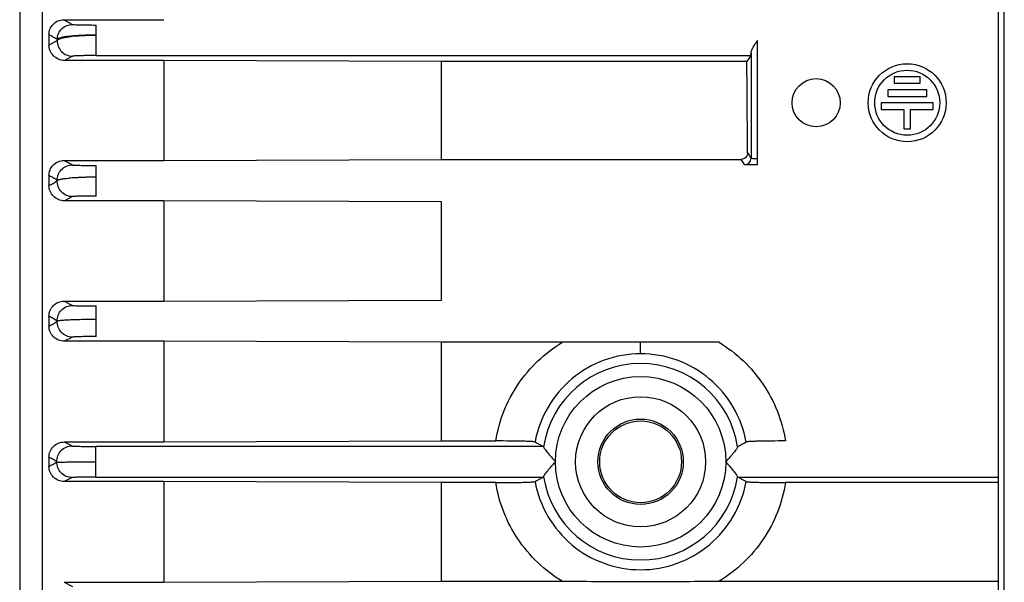
# Model space of a CAD drawing. Units: millimetres. Extents: x -758 to 1560, y -497 to 828.
# Drawn here: x 598 to 674, y -365 to -322 of the extents above; entities that cross this region are included whole.
import ezdxf

# ---------------------------------------------------------------- set-up
doc = ezdxf.new("R2010")
doc.units = ezdxf.units.MM
doc.header["$LTSCALE"] = 19.36
doc.layers.get('0').update_dxf_attribs({"linetype": 'CONTINUOUS'})

msp = doc.modelspace()

# ---------------------------------------------------------------- linework, layer by layer
at = {"color": 7, "linetype": 'CONTINUOUS'}
for p, q in [((597.893, -259.436), (597.893, -452.536)), ((599.629, -297.76), (599.629, -414.211)), ((673.143, -312.253), (673.143, -399.718)), ((601.293, -322.003), (601.954, -322.362)), ((601.293, -322.003), (608.973, -322.003)), ((600.143, -323.166), (600.143, -323.948)), ((600.143, -323.948), (600.78, -323.612)), ((601.954, -324.808), (601.342, -325.133)), ((654.123, -324.76), (653.819, -325.217)), ((608.973, -325.133), (601.342, -325.133)), ((608.973, -325.133), (608.973, -332.825)), ((630.319, -325.217), (608.973, -325.133)), ((630.319, -332.743), (630.319, -325.217)), ((653.819, -325.217), (630.319, -325.217)), ((665.143, -326.385), (665.143, -326.885)), ((667.143, -326.385), (665.143, -326.385)), ((665.143, -326.885), (667.143, -326.885)), ((667.143, -326.885), (667.143, -326.385)), ((664.643, -327.399), (664.643, -327.899)), ((667.643, -327.399), (664.643, -327.399)), ((667.643, -327.899), (667.643, -327.399)), ((664.143, -328.399), (664.143, -328.899)), ((668.143, -328.399), (664.143, -328.399)), ((664.643, -327.899), (667.643, -327.899)), ((668.143, -328.899), (668.143, -328.399)), ((664.143, -328.899), (665.893, -328.899)), ((665.893, -328.899), (665.893, -330.385)), ((666.393, -330.385), (666.393, -328.899)), ((666.393, -328.899), (668.143, -328.899)), ((665.893, -330.385), (666.393, -330.385)), ((601.301, -332.825), (601.954, -333.164)), ((601.301, -332.825), (608.973, -332.825)), ((608.973, -332.825), (630.319, -332.743)), ((630.319, -332.743), (653.367, -332.743)), ((600.143, -333.991), (600.143, -334.742)), ((601.954, -335.606), (601.334, -335.924)), ((608.973, -335.924), (601.334, -335.924)), ((608.973, -335.924), (608.973, -343.64)), ((630.319, -336.004), (608.973, -335.924)), ((630.319, -343.56), (630.319, -336.004)), ((601.309, -343.64), (608.973, -343.64)), ((608.973, -343.64), (630.319, -343.56)), ((600.144, -344.81), (600.143, -345.543)), ((608.973, -346.721), (601.326, -346.721)), ((608.973, -346.721), (608.973, -354.464)), ((630.319, -346.8), (608.973, -346.721)), ((630.319, -354.386), (630.319, -346.8)), ((639.604, -346.8), (630.319, -346.8)), ((601.317, -354.464), (608.973, -354.464)), ((608.973, -354.464), (630.319, -354.386)), ((630.319, -354.386), (634.508, -354.386)), ((600.144, -355.638), (600.143, -355.986)), ((600.143, -355.986), (600.143, -356.333)), ((608.973, -357.507), (601.317, -357.507)), ((608.973, -357.507), (608.973, -365.25)), ((630.319, -357.586), (608.973, -357.507)), ((630.319, -365.172), (630.319, -357.586)), ((634.508, -357.586), (630.319, -357.586)), ((673.143, -357.586), (656.778, -357.586)), ((601.326, -365.25), (608.973, -365.25)), ((608.973, -365.25), (630.319, -365.172)), ((630.319, -365.172), (639.603, -365.172)), ((651.682, -365.172), (673.143, -365.172))]:
    msp.add_line(p, q, dxfattribs=at)
at = {"color": 9, "linetype": 'CONTINUOUS'}
for p, q in [((673.612, -399.174), (673.612, -312.797)), ((603.776, -324.76), (603.776, -322.411)), ((600.78, -323.516), (600.78, -323.612)), ((654.634, -333.171), (654.634, -323.613)), ((603.776, -324.76), (654.123, -324.76)), ((654.135, -324.541), (654.135, -332.645)), ((653.864, -332.239), (654.135, -332.645)), ((653.635, -333.145), (653.367, -332.743)), ((603.776, -335.56), (603.776, -333.211)), ((601.309, -343.64), (601.954, -343.965)), ((603.776, -346.36), (603.776, -344.011)), ((601.954, -346.406), (601.326, -346.721)), ((645.643, -347.683), (645.643, -346.783)), ((601.317, -354.464), (601.921, -354.766)), ((603.743, -357.16), (603.743, -354.811)), ((638.175, -354.811), (603.743, -354.811)), ((601.921, -357.205), (601.317, -357.507)), ((603.743, -357.16), (638.175, -357.16)), ((653.111, -357.16), (673.143, -357.16)), ((601.326, -365.25), (601.954, -365.566))]:
    msp.add_line(p, q, dxfattribs=at)
at = {"color": 7, "linetype": 'CONTINUOUS'}
for centre, radius in [((666.143, -328.385), 3), ((666.143, -328.385), 2.5), ((659.143, -328.385), 1.85), ((645.643, -355.986), 5), ((645.643, -355.986), 3.285), ((645.643, -355.986), 3.147)]:
    msp.add_circle(centre, radius, dxfattribs=at)
at = {"color": 9, "linetype": 'CONTINUOUS'}
msp.add_circle((645.643, -355.986), 6.551, dxfattribs=at)
at = {"color": 7, "linetype": 'CONTINUOUS'}
for centre, radius, start, end in [((470.768, -559.203), 269.168, 61.11761, 61.27221), ((715.329, -210.659), 163.501, 241.58329, 241.84304), ((575.955, -210.649), 163.511, 298.15579, 298.41554), ((715.328, -501.304), 163.493, 118.15782, 118.41758), ((575.956, -501.321), 163.509, 61.58428, 61.84403)]:
    msp.add_arc(centre, radius, start, end, dxfattribs=at)
at = {"color": 9, "linetype": 'CONTINUOUS'}
for centre, radius, start, end in [((601.956, -323.632), 1.176, 179.00722, 269.88146), ((653.635, -332.645), 0.5, 270.00379, 359.9853), ((645.643, -355.986), 7.55, 8.78315, 171.21685), ((645.643, -355.986), 7.55, 188.78315, 351.21685)]:
    msp.add_arc(centre, radius, start, end, dxfattribs=at)
at = {"color": 7, "linetype": 'CONTINUOUS'}
for centre, major_axis, start_param, end_param in [((654.123, -323.586), (0, 1.175), -3.115413, -2.520872), ((652.548, -355.986), (0, 79), -1.26548, -1.170736)]:
    msp.add_ellipse(centre, major_axis=major_axis, ratio=0.017455, start_param=start_param, end_param=end_param, dxfattribs=at)
for points, knots in [([(600.143, -323.166), (600.143, -323.021), (600.198, -322.725), (600.44, -322.338), (600.823, -322.066), (601.136, -322.003), (601.293, -322.003)], [0, 0, 0, 0, 0.240941, 0.486243, 0.739658, 1, 1, 1, 1]), ([(601.342, -325.133), (601.181, -325.133), (600.86, -325.066), (600.463, -324.794), (600.204, -324.402), (600.143, -324.097), (600.143, -323.948)], [0, 0, 0, 0, 0.259207, 0.512839, 0.759062, 1, 1, 1, 1]), ([(654.135, -324.541), (654.136, -324.472), (654.192, -324.319), (654.287, -324.139), (654.382, -323.981), (654.447, -323.878), (654.5, -323.794), (654.541, -323.731), (654.576, -323.677), (654.605, -323.639), (654.622, -323.613), (654.634, -323.613)], [0, 0, 0, 0, 0.196965, 0.443671, 0.577932, 0.716522, 0.786926, 0.857834, 0.929073, 0.964723, 1, 1, 1, 1]), ([(653.864, -332.239), (653.864, -332.365), (653.763, -332.632), (653.496, -332.743), (653.367, -332.743)], [0, 0, 0, 0, 0.4931, 1, 1, 1, 1]), ([(600.143, -333.991), (600.143, -333.843), (600.2, -333.54), (600.452, -333.152), (600.837, -332.887), (601.147, -332.825), (601.301, -332.825)], [0, 0, 0, 0, 0.246038, 0.494073, 0.745636, 1, 1, 1, 1]), ([(600.781, -334.371), (600.756, -334.342), (600.709, -334.29), (600.624, -334.237), (600.54, -334.202), (600.384, -334.114), (600.25, -334.047), (600.143, -333.991)], [0, 0, 0, 0, 0.152633, 0.279459, 0.397707, 0.518436, 1, 1, 1, 1]), ([(600.143, -334.742), (600.196, -334.715), (600.299, -334.657), (600.467, -334.588), (600.627, -334.49), (600.722, -334.401), (600.781, -334.371)], [0, 0, 0, 0, 0.242164, 0.479084, 0.733315, 1, 1, 1, 1]), ([(603.776, -334.121), (603.682, -334.112), (603.493, -334.103), (603.257, -334.089), (603.07, -334.104), (602.933, -334.127), (602.798, -334.144), (602.664, -334.144), (602.533, -334.14), (602.405, -334.143), (602.28, -334.149), (602.121, -334.148), (601.929, -334.146), (601.717, -334.198), (601.521, -334.229), (601.345, -334.234), (601.19, -334.245), (601.06, -334.272), (600.955, -334.306), (600.875, -334.332), (600.82, -334.346), (600.795, -334.363), (600.786, -334.373), (600.782, -334.372)], [0, 0, 0, 0, 0.094182, 0.187543, 0.233789, 0.279824, 0.324986, 0.369119, 0.412411, 0.454779, 0.496091, 0.536153, 0.612681, 0.685438, 0.751271, 0.809317, 0.86031, 0.904465, 0.941147, 0.969071, 0.988494, 0.995816, 1, 1, 1, 1]), ([(601.334, -335.923), (601.177, -335.923), (600.862, -335.86), (600.467, -335.594), (600.205, -335.202), (600.143, -334.894), (600.143, -334.742)], [0, 0, 0, 0, 0.253756, 0.505379, 0.753903, 1, 1, 1, 1]), ([(600.144, -344.81), (600.144, -344.658), (600.204, -344.352), (600.461, -343.963), (600.849, -343.702), (601.157, -343.64), (601.309, -343.64)], [0, 0, 0, 0, 0.248983, 0.498435, 0.748796, 1, 1, 1, 1]), ([(600.782, -345.178), (600.724, -345.149), (600.628, -345.061), (600.469, -344.963), (600.301, -344.895), (600.198, -344.837), (600.144, -344.81)], [0, 0, 0, 0, 0.265743, 0.519657, 0.757217, 1, 1, 1, 1]), ([(600.144, -345.543), (600.198, -345.516), (600.301, -345.459), (600.468, -345.392), (600.628, -345.295), (600.724, -345.207), (600.782, -345.178)], [0, 0, 0, 0, 0.242453, 0.479916, 0.734135, 1, 1, 1, 1]), ([(603.776, -345.053), (603.729, -345.057), (603.634, -345.067), (603.494, -345.039), (603.352, -345.038), (603.166, -345.037), (602.937, -345.033), (602.587, -345.069), (602.179, -345.071), (601.737, -345.088), (601.412, -345.105), (601.192, -345.119), (601.062, -345.13), (600.955, -345.142), (600.883, -345.152), (600.837, -345.16), (600.813, -345.166), (600.794, -345.17), (600.786, -345.179), (600.782, -345.179)], [0, 0, 0, 0, 0.047428, 0.094646, 0.141654, 0.188412, 0.28057, 0.370487, 0.538972, 0.688078, 0.812502, 0.864012, 0.907858, 0.943426, 0.970642, 0.981131, 0.989508, 0.995805, 1, 1, 1, 1]), ([(601.326, -346.72), (601.172, -346.72), (600.861, -346.658), (600.469, -346.396), (600.206, -346.005), (600.143, -345.696), (600.143, -345.543)], [0, 0, 0, 0, 0.250821, 0.501199, 0.750866, 1, 1, 1, 1]), ([(645.643, -346.784), (645.138, -346.784), (643.125, -346.787), (641.112, -346.8), (639.604, -346.8)], [0, 0, 0, 0, 0.250938, 1, 1, 1, 1]), ([(651.682, -346.8), (651.177, -346.8), (649.164, -346.796), (647.151, -346.784), (645.643, -346.784)], [0, 0, 0, 0, 0.250921, 1, 1, 1, 1]), ([(600.144, -355.638), (600.144, -355.486), (600.205, -355.177), (600.466, -354.787), (600.857, -354.527), (601.165, -354.464), (601.317, -354.464)], [0, 0, 0, 0, 0.249978, 0.499945, 0.749916, 1, 1, 1, 1]), ([(637.522, -354.46), (637.514, -354.455), (637.485, -354.451), (637.431, -354.443), (637.349, -354.437), (637.19, -354.427), (636.932, -354.416), (636.558, -354.406), (636.112, -354.397), (635.42, -354.388), (634.879, -354.386), (634.508, -354.386)], [0, 0, 0, 0, 0.009505, 0.028021, 0.055277, 0.090986, 0.186571, 0.312061, 0.462293, 0.630917, 1, 1, 1, 1]), ([(638.175, -354.811), (638.176, -354.812), (638.181, -354.818), (638.181, -354.826), (638.182, -354.833)], [0, 0, 0, 0, 0.13941, 1, 1, 1, 1]), ([(638.182, -354.833), (638.185, -354.857), (638.219, -354.918), (638.284, -355.02), (638.381, -355.151), (638.546, -355.362), (638.783, -355.644), (638.986, -355.871), (639.092, -355.986)], [0, 0, 0, 0, 0.049977, 0.135819, 0.249246, 0.381967, 0.681181, 1, 1, 1, 1]), ([(653.104, -354.833), (653.101, -354.857), (653.068, -354.918), (653.003, -355.02), (652.905, -355.151), (652.741, -355.362), (652.503, -355.644), (652.3, -355.871), (652.194, -355.986)], [0, 0, 0, 0, 0.049975, 0.135818, 0.249238, 0.381959, 0.681179, 1, 1, 1, 1]), ([(653.111, -354.811), (653.11, -354.812), (653.105, -354.818), (653.105, -354.826), (653.104, -354.833)], [0, 0, 0, 0, 0.139351, 1, 1, 1, 1]), ([(656.778, -354.386), (656.407, -354.386), (655.866, -354.388), (655.175, -354.397), (654.728, -354.406), (654.355, -354.416), (654.096, -354.427), (653.937, -354.437), (653.856, -354.443), (653.801, -354.451), (653.772, -354.455), (653.764, -354.46)], [0, 0, 0, 0, 0.369092, 0.537719, 0.687957, 0.813452, 0.909041, 0.944752, 0.972008, 0.990526, 1, 1, 1, 1]), ([(600.75, -355.986), (600.694, -355.958), (600.604, -355.874), (600.452, -355.781), (600.293, -355.718), (600.195, -355.663), (600.144, -355.638)], [0, 0, 0, 0, 0.266548, 0.520801, 0.757729, 1, 1, 1, 1]), ([(601.317, -357.506), (601.165, -357.506), (600.856, -357.445), (600.466, -357.184), (600.206, -356.794), (600.143, -356.486), (600.143, -356.333)], [0, 0, 0, 0, 0.249985, 0.499955, 0.749923, 1, 1, 1, 1]), ([(600.144, -356.333), (600.195, -356.308), (600.293, -356.254), (600.452, -356.19), (600.604, -356.098), (600.694, -356.013), (600.75, -355.986)], [0, 0, 0, 0, 0.242272, 0.479201, 0.733453, 1, 1, 1, 1]), ([(600.748, -356.031), (600.775, -356.023), (600.867, -356.022), (601.051, -356.01), (601.334, -356.005), (601.703, -355.998), (602.145, -355.993), (602.834, -355.987), (603.373, -355.986), (603.743, -355.986)], [0, 0, 0, 0, 0.028004, 0.09075, 0.186113, 0.310624, 0.460112, 0.628944, 1, 1, 1, 1]), ([(638.182, -357.138), (638.185, -357.114), (638.219, -357.054), (638.284, -356.952), (638.381, -356.82), (638.546, -356.609), (638.783, -356.327), (638.986, -356.101), (639.092, -355.986)], [0, 0, 0, 0, 0.049975, 0.135818, 0.249238, 0.381959, 0.681179, 1, 1, 1, 1]), ([(653.104, -357.138), (653.101, -357.114), (653.068, -357.054), (653.003, -356.952), (652.905, -356.82), (652.741, -356.609), (652.503, -356.327), (652.3, -356.101), (652.194, -355.986)], [0, 0, 0, 0, 0.049977, 0.135819, 0.249246, 0.381967, 0.681181, 1, 1, 1, 1]), ([(638.175, -357.16), (638.176, -357.16), (638.181, -357.153), (638.181, -357.145), (638.182, -357.138)], [0, 0, 0, 0, 0.139351, 1, 1, 1, 1]), ([(653.111, -357.16), (653.11, -357.16), (653.105, -357.153), (653.105, -357.145), (653.104, -357.138)], [0, 0, 0, 0, 0.13941, 1, 1, 1, 1]), ([(634.508, -357.586), (634.879, -357.586), (635.42, -357.583), (636.112, -357.574), (636.558, -357.566), (636.932, -357.555), (637.19, -357.544), (637.349, -357.534), (637.431, -357.528), (637.485, -357.52), (637.514, -357.516), (637.522, -357.511)], [0, 0, 0, 0, 0.369079, 0.537698, 0.687924, 0.813408, 0.908987, 0.944694, 0.971949, 0.990463, 1, 1, 1, 1]), ([(653.764, -357.511), (653.772, -357.516), (653.801, -357.52), (653.856, -357.528), (653.938, -357.534), (654.097, -357.544), (654.355, -357.555), (654.728, -357.566), (655.175, -357.574), (655.866, -357.583), (656.407, -357.586), (656.778, -357.586)], [0, 0, 0, 0, 0.009552, 0.028068, 0.055323, 0.09103, 0.186606, 0.312084, 0.462306, 0.630923, 1, 1, 1, 1]), ([(639.603, -365.172), (641.616, -365.172), (645.643, -365.203), (649.669, -365.172), (651.682, -365.172)], [0, 0, 0, 0, 0.500001, 1, 1, 1, 1])]:
    msp.add_open_spline(points, degree=3, knots=knots, dxfattribs=at)
at = {"color": 9, "linetype": 'CONTINUOUS'}
for points, knots in [([(600.78, -323.516), (600.783, -323.365), (600.849, -323.062), (601.111, -322.678), (601.499, -322.423), (601.804, -322.363), (601.954, -322.363)], [0, 0, 0, 0, 0.249126, 0.50031, 0.751288, 1, 1, 1, 1]), ([(601.954, -322.363), (601.968, -322.37), (602.024, -322.372), (602.132, -322.384), (602.302, -322.39), (602.522, -322.398), (602.789, -322.403), (603.212, -322.409), (603.545, -322.411), (603.776, -322.411)], [0, 0, 0, 0, 0.027242, 0.088139, 0.181739, 0.304334, 0.451758, 0.620718, 1, 1, 1, 1]), ([(600.78, -323.612), (600.793, -323.575), (600.888, -323.505), (601.076, -323.434), (601.361, -323.364), (601.895, -323.277), (602.711, -323.206), (603.403, -323.188), (603.776, -323.188)], [0, 0, 0, 0, 0.038684, 0.105039, 0.200526, 0.323057, 0.634581, 1, 1, 1, 1]), ([(603.776, -323.188), (603.403, -323.188), (602.861, -323.198), (602.17, -323.238), (601.726, -323.277), (601.359, -323.324), (601.074, -323.377), (600.893, -323.432), (600.795, -323.484), (600.78, -323.516)], [0, 0, 0, 0, 0.367698, 0.535022, 0.683144, 0.806426, 0.901326, 0.965565, 1, 1, 1, 1]), ([(603.776, -324.76), (603.547, -324.76), (603.216, -324.762), (602.794, -324.768), (602.525, -324.773), (602.303, -324.781), (602.133, -324.787), (602.024, -324.799), (601.968, -324.801), (601.954, -324.808)], [0, 0, 0, 0, 0.376173, 0.545455, 0.694078, 0.817411, 0.911383, 0.972614, 1, 1, 1, 1]), ([(654.634, -333.171), (654.508, -333.171), (654.324, -333.17), (654.091, -333.167), (653.943, -333.163), (653.82, -333.16), (653.729, -333.155), (653.671, -333.153), (653.645, -333.148), (653.636, -333.147), (653.635, -333.145)], [0, 0, 0, 0, 0.379203, 0.550221, 0.700342, 0.823739, 0.91679, 0.976448, 0.992851, 1, 1, 1, 1]), ([(654.135, -332.645), (654.136, -332.649), (654.154, -332.651), (654.18, -332.656), (654.228, -332.66), (654.317, -332.666), (654.455, -332.669), (654.571, -332.671), (654.634, -332.671)], [0, 0, 0, 0, 0.024904, 0.084976, 0.177977, 0.301288, 0.622697, 1, 1, 1, 1]), ([(600.781, -334.371), (600.776, -334.217), (600.831, -333.901), (601.09, -333.499), (601.485, -333.228), (601.799, -333.165), (601.954, -333.164)], [0, 0, 0, 0, 0.24834, 0.499782, 0.750997, 1, 1, 1, 1]), ([(601.954, -333.164), (601.969, -333.172), (602.026, -333.174), (602.136, -333.185), (602.307, -333.191), (602.53, -333.198), (602.799, -333.204), (603.22, -333.209), (603.549, -333.211), (603.776, -333.211)], [0, 0, 0, 0, 0.028219, 0.090509, 0.18457, 0.307961, 0.457518, 0.627237, 1, 1, 1, 1]), ([(601.954, -335.606), (601.797, -335.606), (601.478, -335.541), (601.079, -335.262), (600.822, -334.849), (600.773, -334.527), (600.782, -334.371)], [0, 0, 0, 0, 0.249136, 0.500411, 0.751781, 1, 1, 1, 1]), ([(603.776, -335.56), (603.549, -335.56), (603.22, -335.562), (602.8, -335.568), (602.532, -335.573), (602.31, -335.58), (602.138, -335.586), (602.027, -335.598), (601.969, -335.599), (601.954, -335.606)], [0, 0, 0, 0, 0.372743, 0.541965, 0.690509, 0.813808, 0.908497, 0.97153, 1, 1, 1, 1]), ([(600.781, -345.178), (600.776, -345.024), (600.83, -344.707), (601.088, -344.303), (601.484, -344.03), (601.799, -343.966), (601.954, -343.966)], [0, 0, 0, 0, 0.248255, 0.499699, 0.751006, 1, 1, 1, 1]), ([(601.954, -343.966), (601.969, -343.973), (602.026, -343.975), (602.137, -343.986), (602.31, -343.992), (602.535, -343.999), (602.805, -344.004), (603.224, -344.009), (603.551, -344.011), (603.776, -344.011)], [0, 0, 0, 0, 0.028256, 0.090725, 0.186024, 0.310868, 0.461018, 0.630333, 1, 1, 1, 1]), ([(601.954, -346.405), (601.797, -346.405), (601.48, -346.34), (601.082, -346.063), (600.826, -345.653), (600.775, -345.334), (600.782, -345.178)], [0, 0, 0, 0, 0.249015, 0.500309, 0.751775, 1, 1, 1, 1]), ([(603.776, -346.36), (603.552, -346.36), (603.224, -346.362), (602.806, -346.367), (602.536, -346.372), (602.311, -346.379), (602.138, -346.385), (602.026, -346.396), (601.969, -346.398), (601.954, -346.405)], [0, 0, 0, 0, 0.368977, 0.538303, 0.688558, 0.813523, 0.908991, 0.971682, 1, 1, 1, 1]), ([(634.508, -354.386), (634.627, -353.61), (635.045, -352.081), (636.153, -349.985), (637.682, -348.173), (638.939, -347.215), (639.604, -346.8)], [0, 0, 0, 0, 0.250219, 0.500236, 0.750087, 1, 1, 1, 1]), ([(651.682, -346.801), (652.348, -347.214), (653.604, -348.174), (655.131, -349.987), (656.239, -352.082), (656.659, -353.61), (656.778, -354.386)], [0, 0, 0, 0, 0.249903, 0.499758, 0.749782, 1, 1, 1, 1]), ([(645.643, -347.683), (644.694, -347.683), (642.776, -348.02), (640.257, -349.474), (638.378, -351.698), (637.697, -353.523), (637.522, -354.46)], [0, 0, 0, 0, 0.249431, 0.499678, 0.749681, 1, 1, 1, 1]), ([(653.764, -354.46), (653.589, -353.524), (652.906, -351.701), (651.033, -349.476), (648.513, -348.023), (646.594, -347.683), (645.643, -347.683)], [0, 0, 0, 0, 0.250207, 0.49995, 0.749984, 1, 1, 1, 1]), ([(600.749, -355.986), (600.743, -355.831), (600.795, -355.513), (601.053, -355.105), (601.449, -354.831), (601.765, -354.767), (601.921, -354.766)], [0, 0, 0, 0, 0.248252, 0.499703, 0.751016, 1, 1, 1, 1]), ([(601.921, -354.766), (601.936, -354.774), (601.994, -354.775), (602.105, -354.787), (602.278, -354.792), (602.502, -354.799), (602.771, -354.804), (603.19, -354.81), (603.518, -354.811), (603.743, -354.811)], [0, 0, 0, 0, 0.028529, 0.091326, 0.1867, 0.311308, 0.460617, 0.629089, 1, 1, 1, 1]), ([(601.921, -357.205), (601.765, -357.205), (601.449, -357.14), (601.053, -356.866), (600.795, -356.459), (600.743, -356.141), (600.749, -355.986)], [0, 0, 0, 0, 0.24901, 0.500304, 0.751756, 1, 1, 1, 1]), ([(603.743, -357.16), (603.518, -357.16), (603.19, -357.162), (602.771, -357.167), (602.502, -357.172), (602.278, -357.179), (602.105, -357.184), (601.994, -357.196), (601.936, -357.197), (601.921, -357.205)], [0, 0, 0, 0, 0.370909, 0.539364, 0.688689, 0.813218, 0.90867, 0.971529, 1, 1, 1, 1]), ([(639.603, -365.172), (638.265, -364.35), (635.923, -362.129), (634.743, -359.117), (634.508, -357.586)], [0, 0, 0, 0, 0.503347, 1, 1, 1, 1]), ([(637.522, -357.511), (637.697, -358.447), (638.374, -360.273), (640.251, -362.495), (642.774, -363.952), (645.645, -364.454), (648.519, -363.953), (651.036, -362.488), (652.918, -360.273), (653.59, -358.447), (653.764, -357.511)], [0, 0, 0, 0, 0.12502, 0.250003, 0.374923, 0.500044, 0.625341, 0.75028, 0.87502, 1, 1, 1, 1]), ([(656.778, -357.586), (656.659, -358.362), (656.246, -359.892), (655.141, -361.992), (653.602, -363.795), (652.348, -364.758), (651.682, -365.172)], [0, 0, 0, 0, 0.250234, 0.500231, 0.750092, 1, 1, 1, 1])]:
    msp.add_open_spline(points, degree=3, knots=knots, dxfattribs=at)

doc.saveas('drawing.dxf')
